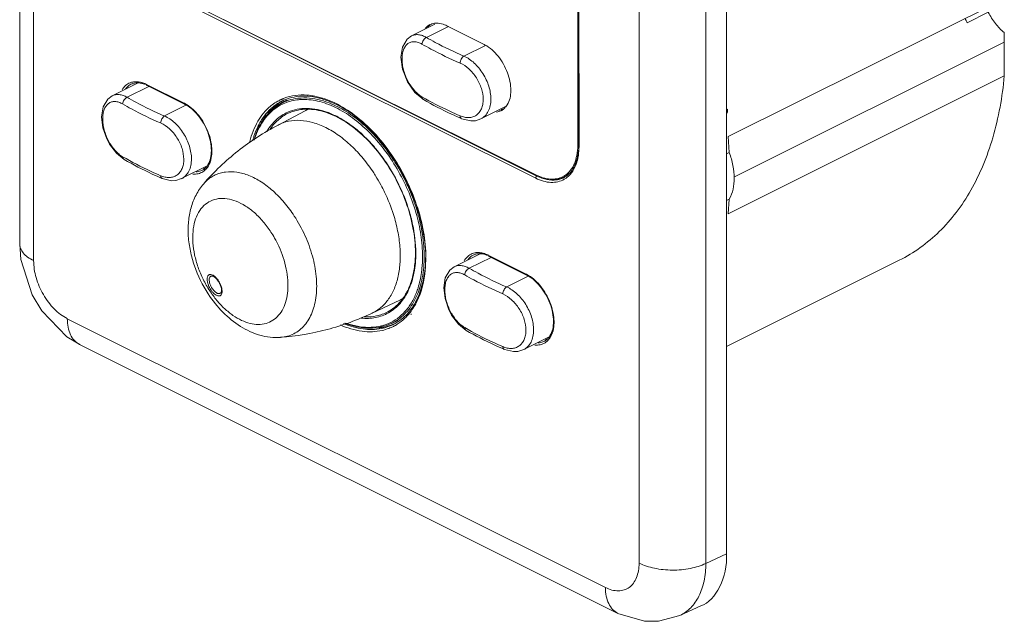
# Model space of a CAD drawing. Units: millimetres. Extents: x 24 to 566, y 24 to 229.
# Drawn here: x 167 to 250, y 135 to 186 of the extents above; entities that cross this region are included whole.
import ezdxf

# ---------------------------------------------------------------- set-up
doc = ezdxf.new("R2010")
doc.units = ezdxf.units.MM
doc.header["$MEASUREMENT"] = 0

msp = doc.modelspace()

# ---------------------------------------------------------------- linework, layer by layer
at = {"lineweight": 13}
for points in [[(175.532, 228.499), (173.846, 227.599, 0.045482), (172.849, 227.983, 0.055356), (171.884, 228.142, 0.063439), (170.98, 228.072, 0.069271), (170.173, 227.768), (168.716, 226.631), (167.497, 224.608), (167.073, 222.103), (167.073, 166.747)], [(169.496, 222.946, 0.081522), (169.067, 222.731, 0.073465), (168.714, 222.382, 0.064115), (168.455, 221.913, 0.051116), (168.293, 221.345, 0.041873), (168.244, 220.689), (168.244, 165.333, 0.07098), (168.455, 163.907, 0.06043), (169.068, 162.476, 0.063929), (169.985, 161.266)], [(226.439, 174.306), (226.666, 174.42), (226.575, 175.754), (249.764, 187.347, 0.000346), (249.745, 190.199, -0.008486), (249.747, 190.656, -0.007806), (249.751, 190.778, 0.027143), (249.105, 194.999, 0.025391), (247.969, 199.29, 0.024735), (246.377, 203.552, 0.023781), (244.366, 207.677, 0.024191), (241.983, 211.568, 0.024639), (239.29, 215.131, 0.026805), (236.343, 218.278, 0.029982), (233.224, 220.934)], [(226.439, 140.687), (224.704, 139.878), (224.698, 195.246, 0.069424), (224.254, 198.104, 0.06026), (223.02, 200.961, 0.031368), (222.167, 202.252, 0.031366), (221.194, 203.384, 0.037182), (220.137, 204.309, 0.044471), (219.05, 204.991), (220.79, 205.867)], [(224.698, 139.892, -0.050259), (224.544, 138.407, -0.064689), (224.113, 137.143, -0.077843), (223.427, 136.163, -0.047824), (222.998, 135.796, -0.042389), (222.523, 135.508), (220.729, 135.024), (219.554, 135.029), (217.31, 135.692), (172.106, 158.296, -0.085628), (171.668, 158.623, -0.075409), (171.34, 159.11, -0.061959), (171.136, 159.732, -0.049377), (171.073, 160.456), (216.265, 137.865, 0.051694), (216.816, 137.654, 0.06362), (217.346, 137.586, 0.07428), (217.835, 137.663, 0.084125), (218.264, 137.879, 0.077787), (218.615, 138.228, 0.064079), (218.878, 138.697, 0.049433), (219.039, 139.263, 0.041881), (219.098, 139.902), (219.092, 195.27, 0.070792)], [(176.934, 188.997), (210.409, 172.258, 0.049191), (211.057, 172.011, 0.059643), (211.69, 171.909, 0.07058), (212.281, 171.964, 0.072973), (212.81, 172.174, 0.022883), (213.004, 172.301, 0.033563), (213.178, 172.449, 0.076068), (213.612, 173.011)], [(210.48, 172.511), (176.975, 189.212, -0.013637), (177.039, 189.18), (210.517, 172.441, 0.067734), (211.354, 172.152, 0.085616), (212.149, 172.122)], [(213.945, 187.429), (213.945, 175.02, -0.044938), (213.86, 174.17, -0.055527), (213.648, 173.47, -0.066321), (213.307, 172.904, -0.076631), (212.858, 172.49)], [(213.2, 172.63, 0.061767), (213.534, 173.049, 0.052642), (213.786, 173.579, 0.045212), (213.943, 174.206, 0.041532), (214.05, 174.897), (214.044, 187.313), (214.007, 187.359), (214.007, 174.95)], [(246.469, 185.707, 0.014308), (246.651, 185.321), (248.418, 186.207, 0.046525), (249.02, 185.264, 0.052221), (249.751, 184.507, 0.00623), (249.744, 183.885, 0.005357), (249.745, 183.704)], [(200.565, 184.321, -0.053756), (200.894, 184.247, -0.042808), (201.24, 184.086), (203.075, 185.004)], [(206.088, 183.497), (202.946, 185.068, 0.021776), (202.759, 185.159)], [(200.253, 184.31, 0.073624), (199.977, 184.214), (199.618, 183.952), (199.223, 183.284), (199.095, 182.431), (199.231, 181.416), (199.639, 180.368), (200.259, 179.47), (200.983, 178.869, 0.022285), (203.338, 177.646, 0.007595), (204.186, 177.264), (204.956, 177.076), (205.34, 177.096), (205.815, 177.247), (207.885, 178.282, -0.057186), (207.686, 178.048)], [(200.218, 183.736, 0.077499), (199.928, 183.701, 0.085737), (199.675, 183.571, 0.082482), (199.467, 183.356, 0.067013), (199.312, 183.063, 0.0463), (199.215, 182.704, 0.037291), (199.184, 182.289, 0.032224), (199.216, 181.838)], [(201.235, 184.092, 0.005997), (201.975, 183.678, 0.022018), (204.383, 182.515), (206.203, 183.426)], [(226.575, 169.259), (249.764, 180.853, 0.000341), (249.745, 183.704), (227.055, 172.359)], [(200.857, 183.532, 0.008533), (201.611, 183.111, 0.021493), (204.053, 181.934, -0.060507), (204.085, 182.109, -0.054616), (204.158, 182.279, -0.059517), (204.26, 182.423, -0.085047), (204.378, 182.521)], [(205.812, 177.254, 0.038538), (205.996, 177.368, 0.050194), (206.161, 177.513, 0.074467), (206.425, 177.886, 0.063731), (206.588, 178.361, 0.052881), (206.644, 178.91, 0.074817), (206.471, 179.986, 0.034331), (206.261, 180.53, 0.033049), (205.979, 181.05, 0.032104), (205.635, 181.527, 0.032669), (205.245, 181.941)], [(199.311, 181.368, 0.054548), (199.675, 180.437, 0.029143), (199.929, 180.016, 0.033698), (200.218, 179.641, 0.037612), (200.532, 179.335)], [(200.857, 179.103, 0.023133), (203.209, 177.884, 0.007574), (204.053, 177.506, 0.053427), (204.431, 177.386, 0.058992), (204.797, 177.354, 0.063491), (205.131, 177.413, 0.073442), (205.427, 177.563, 0.076032), (205.669, 177.794, 0.062897), (205.849, 178.1, 0.055927), (205.961, 178.468, 0.044462), (205.997, 178.883, 0.075556), (205.849, 179.796, 0.032417), (205.669, 180.257, 0.030297), (205.427, 180.696, 0.033113), (205.131, 181.098, 0.034073), (204.797, 181.448)], [(175.674, 179.692, -0.082034), (175.972, 180.06, -0.090842), (176.353, 180.284, -0.044347), (176.567, 180.346), (176.642, 180.359, 0.013529), (176.721, 180.368, -0.031579), (176.967, 180.368)], [(175.973, 179.78, -0.028695), (176.07, 179.897, -0.084477), (176.419, 180.16, -0.071593), (176.729, 180.262, -0.061922), (177.075, 180.274, -0.066062), (177.544, 180.164, -0.020344), (177.732, 180.139), (180.877, 178.568)], [(249.764, 180.853, -0.047904), (248.796, 175.665, -0.028198), (247.979, 173.351, -0.030118), (246.953, 171.25, -0.033072), (245.721, 169.386, -0.036596), (244.3, 167.775, -0.038264), (242.704, 166.432, -0.039745), (240.944, 165.371), (226.438, 158.119)], [(176.967, 180.257), (174.836, 179.192), (174.462, 178.913), (174.078, 178.25), (173.954, 177.409), (174.061, 176.508), (174.388, 175.573), (174.617, 175.132), (175.193, 174.368), (175.847, 173.842, 0.022454), (178.196, 172.615, 0.006641), (179.044, 172.241), (179.81, 172.053), (180.184, 172.07), (180.673, 172.224), (182.931, 173.352, 0.031069), (183.031, 173.513)], [(175.753, 179.216, -0.04759), (176.099, 179.061), (177.93, 179.977)], [(177.772, 180.057), (180.915, 178.486, -0.058983), (181.49, 178.11, -0.046998), (182.035, 177.56, -0.042469), (182.506, 176.882, -0.041394), (182.868, 176.123, -0.042708), (183.093, 175.339, -0.049239), (183.172, 174.585)], [(175.076, 178.703, 0.079654), (174.784, 178.668, 0.083196), (174.533, 178.54, 0.080292), (174.324, 178.324, 0.068013), (174.17, 178.03, 0.045617), (174.073, 177.671, 0.037465), (174.042, 177.256, 0.03446), (174.074, 176.805, 0.030506), (174.169, 176.333, 0.0284), (174.324, 175.86, 0.027832), (174.533, 175.403, 0.030883), (174.786, 174.981, 0.032519), (175.076, 174.609, 0.042255), (175.39, 174.302, 0.045165), (175.715, 174.069, 0.02215), (178.066, 172.848, 0.006203), (178.909, 172.473, 0.05978), (178.923, 172.392, 0.072487), (178.949, 172.324)], [(175.422, 179.289, 0.065569), (175.111, 179.28, 0.072809), (174.83, 179.189)], [(176.092, 179.059, 0.008227), (176.834, 178.645, 0.021857), (179.236, 177.488, 0.084481), (179.116, 177.39, 0.052138), (179.014, 177.247, 0.044782), (178.943, 177.076, 0.065917), (178.91, 176.902, -0.021665), (176.468, 178.079, -0.00854), (175.715, 178.499, 0.053412), (175.388, 178.647)], [(175.836, 178.835, 0.059139), (175.751, 178.672, 0.067071), (175.715, 178.499)], [(188.744, 178.733, 0.034928), (188.279, 178.429, 0.017705), (188.131, 178.313, 0.088384), (187.08, 177.048, 0.071088), (186.404, 175.338)], [(194.468, 160.091, 0.039975), (195.43, 159.822, 0.045276), (196.357, 159.728, 0.050804), (197.237, 159.806, 0.109508), (198.789, 160.476, 0.050882), (199.43, 161.058, 0.050658), (199.967, 161.787, 0.041881), (200.39, 162.656, 0.017775), (200.53, 163.047, 0.041662), (200.816, 164.334, 0.009117), (200.855, 164.662, 0.025711), (200.905, 165.686, 0.036989), (200.765, 167.493, 0.033573), (200.348, 169.373, 0.03098), (199.673, 171.25, 0.030129), (198.762, 173.053, 0.031007), (197.655, 174.708, 0.033008), (196.392, 176.155, 0.036905), (195.022, 177.335, 0.044567), (193.6, 178.201, 0.026831), (192.843, 178.524, 0.030278), (192.094, 178.744, 0.032421), (191.364, 178.861, 0.037148), (190.658, 178.871, 0.00655), (190.497, 178.86, 0.037967), (189.905, 178.76, 0.038102), (189.345, 178.577, 0.037202), (188.822, 178.315, 0.036571), (188.341, 177.973, 0.04027), (187.842, 177.483, 0.037078), (187.411, 176.896, 0.034073), (187.053, 176.219, 0.031539), (186.773, 175.461, -0.034725), (187.006, 176.232, -0.03373), (187.359, 176.921, -0.038997), (187.787, 177.523, -0.041672), (188.283, 178.03)], [(189.167, 178.777, 0.009009), (189.081, 178.734, 0.015178), (188.954, 178.668, 0.011634), (188.773, 178.527, 0.044774), (188.239, 178.064, 0.017469), (188.157, 177.977, 0.01731), (187.923, 177.705)], [(189.536, 178.803), (189.04, 178.541, 0.019434), (188.862, 178.447, 0.039939), (188.371, 178.103, 0.010862), (188.282, 178.03, -0.014667), (188.494, 178.288)], [(189.118, 178.589, -0.048351), (189.844, 178.865, -0.046619), (190.628, 178.997, 0.000593), (190.72, 179.002, -0.047854), (191.634, 178.965, -0.041146), (192.58, 178.757, -0.014343), (192.864, 178.663, -0.048862), (194.304, 177.982, -0.041262), (195.722, 176.961, -0.035514), (197.063, 175.648, -0.031673), (198.275, 174.087, -0.011196), (198.59, 173.601, -0.028005), (199.467, 172.03, -0.010137), (199.722, 171.484, -0.01127), (200.059, 170.665, -0.02786), (200.61, 168.944, -0.011592), (200.747, 168.37)], [(191.218, 179.242, 0.051039), (190.209, 179.217, 0.058219), (189.275, 178.982)], [(189.311, 178.842, -0.006854), (189.483, 178.912, -0.053858), (190.334, 179.12, -0.048952), (191.249, 179.149, -0.0424), (192.213, 178.997, -0.036856), (193.21, 178.664, -0.06353), (195.222, 177.487, -0.050253), (197.128, 175.7, -0.043381), (198.782, 173.439, -0.041702), (200.06, 170.873, -0.043913), (200.869, 168.191, -0.050613), (201.188, 165.601, 0.041763), (200.986, 167.764, 0.037792), (200.412, 170.007, 0.035575), (199.495, 172.214, 0.035003), (198.281, 174.274, 0.036999), (196.833, 176.079, 0.041797), (195.223, 177.541, 0.050346), (193.535, 178.584, 0.062588), (191.85, 179.154, 0.022882), (191.374, 179.227)], [(180.669, 172.222, 0.037458), (180.855, 172.336, 0.044288), (181.018, 172.479, 0.074001), (181.282, 172.854, 0.066989), (181.444, 173.328, 0.054433), (181.501, 173.877, 0.04244), (181.456, 174.406, 0.037371), (181.329, 174.953, 0.034306), (181.118, 175.497, 0.032987), (180.835, 176.018, 0.034519), (180.493, 176.494, 0.036212), (180.1, 176.908, 0.040785), (179.678, 177.243, 0.042044), (179.242, 177.49), (181.037, 178.388)], [(182.527, 171.799, -0.04657), (185.399, 174.541, -0.045643), (188.767, 176.733), (191.037, 177.932)], [(188.182, 178.12, 0.047937), (187.621, 177.505, 0.009451), (187.453, 177.272, 0.026522), (187.186, 176.823, 0.016965), (187.104, 176.664, 0.034774), (186.751, 175.793, 0.009434), (186.659, 175.48)], [(195.747, 160.499, 0.034417), (196.367, 160.481, 0.037914), (196.961, 160.55, 0.041589), (197.524, 160.708, 0.041629), (198.045, 160.949, 0.043461), (198.557, 161.3, 0.043188), (199.013, 161.743, 0.038869), (199.408, 162.272, 0.036415), (199.738, 162.881, 0.032126), (199.998, 163.563, 0.027255), (200.186, 164.31, 0.048689), (200.339, 165.968, 0.050825), (200.073, 168.376, 0.022553), (199.754, 169.601, 0.02161), (199.319, 170.821, 0.04209), (198.129, 173.147, 0.022601), (197.399, 174.21, 0.022957), (196.598, 175.18, 0.022659), (195.739, 176.037, 0.026842), (194.841, 176.761, 0.030194), (193.92, 177.343, 0.034563), (192.995, 177.771, 0.039445), (192.081, 178.035, 0.045408), (191.199, 178.13, 0.053462), (190.365, 178.056, 0.055885), (189.593, 177.814, 0.042505), (189.08, 177.532, 0.039755), (188.614, 177.168, 0.039522), (188.199, 176.722, 0.035409), (187.841, 176.201)], [(196.011, 160.613, 0.064843), (197.045, 160.69, 0.035839), (197.526, 160.824, 0.037801), (197.98, 161.023, 0.052443), (198.562, 161.41, 0.048535), (199.075, 161.92, 0.054005), (199.6, 162.716, 0.045184), (199.988, 163.671, 0.039598), (200.225, 164.764, 0.03468), (200.307, 165.969), (200.308, 166.001, 0.046677), (200.103, 168.101, 0.040673), (199.506, 170.276, 0.037378), (198.545, 172.396, 0.038766), (197.284, 174.322, 0.042705), (195.804, 175.939, 0.023399), (195.009, 176.598, 0.026947), (194.195, 177.145, 0.03108), (193.375, 177.569, 0.034461), (192.562, 177.865, 0.038952), (191.766, 178.029, 0.043525), (191.006, 178.059, 0.047733), (190.291, 177.955, 0.050812), (189.63, 177.723, 0.036311), (189.181, 177.47, 0.033163), (188.769, 177.15, 0.03354), (188.398, 176.766, 0.033476), (188.07, 176.322)], [(188.826, 178.597, 0.033586), (188.422, 178.319, 0.016463), (188.292, 178.215)], [(183.193, 174.936, 0.03988), (183.057, 175.654, 0.034063), (182.799, 176.377, 0.074965), (181.986, 177.674)], [(196.802, 172.714, 0.026745), (195.91, 173.926, 0.029498), (194.922, 174.984, 0.032891), (193.87, 175.855, 0.037407), (192.783, 176.514, 0.04599), (191.699, 176.94, 0.055531), (190.646, 177.12, 0.065147), (189.661, 177.049, 0.03782), (189.198, 176.921, 0.033306), (188.767, 176.731)], [(180.817, 173.435, 0.044243), (180.855, 173.851, 0.07522), (180.707, 174.764, 0.033613), (180.527, 175.224, 0.032133), (180.283, 175.663, 0.034659), (179.989, 176.066, 0.035472), (179.653, 176.415)], [(227.072, 172.257, 0.047731), (226.968, 173.32, 0.041317), (226.666, 174.42)], [(179.289, 172.353, 0.061613), (179.653, 172.32, 0.065324), (179.99, 172.38, 0.074214), (180.283, 172.528, 0.071434), (180.527, 172.76, 0.060338), (180.707, 173.067)], [(181.605, 172.613, 0.076579), (182.061, 172.639, 0.08439), (182.463, 172.803, 0.061214), (182.724, 173.02)], [(181.891, 172.797, 0.078407), (182.275, 172.875, 0.034144), (182.392, 172.926, 0.03504), (182.47, 172.968, 0.060936), (182.683, 173.136)], [(196.671, 160.924, 0.066661), (197.428, 161.415, 0.060856), (198.055, 162.113, 0.054073), (198.537, 162.996, 0.045492), (198.861, 164.042, 0.037976), (199.019, 165.219, 0.032722), (199.003, 166.497, 0.030393), (198.816, 167.841, 0.027478), (198.463, 169.212, 0.036811), (197.718, 171.09, 0.009615), (197.41, 171.694, 0.017557), (196.96, 172.466)], [(211.854, 172.193, 0.014632), (212.055, 172.188, 0.068413), (212.622, 172.272)], [(198.817, 160.298), (198.287, 160.048, 0.023147), (198.596, 160.218, 0.043783), (199.143, 160.609, 0.039841), (199.631, 161.097, 0.038069), (200.053, 161.675, 0.034701), (200.405, 162.338, 0.031908), (200.682, 163.08, 0.028813), (200.883, 163.89, 0.047653), (201.047, 165.685, 0.015481), (201.027, 166.311, 0.037199), (200.768, 168.275)], [(167.145, 166.359, -0.092369), (167.073, 166.748), (167.176, 165.417), (168.127, 162.458), (168.93, 161.113), (171.041, 158.944), (172.112, 158.293)], [(167.371, 165.983, 0.058296), (167.742, 165.637, 0.044994), (168.239, 165.334)], [(198.554, 160.023, 0.005632), (198.685, 160.097, 0.006367), (198.865, 160.211, 0.077419), (199.819, 161.093, 0.067808), (200.539, 162.31, 0.055778), (200.984, 163.816, 0.046022), (201.187, 165.541), (201.143, 165.594), (201.143, 165.545, -0.023908), (201.14, 164.53)], [(205.703, 165.89), (203.569, 164.823), (203.193, 164.544), (202.811, 163.885), (202.686, 163.04), (202.795, 162.139), (203.119, 161.202), (203.351, 160.762), (203.926, 159.999), (204.574, 159.471, 0.022782), (206.928, 158.25, 0.006623), (207.777, 157.876), (208.543, 157.689), (208.917, 157.706), (209.403, 157.861), (211.66, 158.989, -0.004961), (211.624, 158.866)], [(203.563, 164.822, -0.072505), (203.845, 164.913, -0.068783), (204.156, 164.922, -0.054676), (204.486, 164.848, -0.048896), (204.832, 164.694), (206.664, 165.61)], [(205.375, 166, 0.007753), (205.3, 165.986, 0.044439), (205.086, 165.925, 0.08916), (204.703, 165.69)], [(205.808, 165.908, 0.066968), (205.46, 165.895, 0.077559), (205.152, 165.793, 0.088253), (204.802, 165.528)], [(206.278, 165.798, -0.01819), (206.467, 165.772), (209.609, 164.201)], [(206.505, 165.692), (209.647, 164.121, -0.056503), (210.222, 163.745, -0.046934), (210.768, 163.193, -0.043812), (211.239, 162.515, -0.082648), (211.827, 160.972, -0.049243), (211.905, 160.218)], [(204.825, 164.694, 0.007668), (205.567, 164.279, 0.0222), (207.967, 163.124, 0.068445), (207.849, 163.025, 0.056603), (207.748, 162.881, 0.055966), (207.675, 162.709, 0.06232), (207.642, 162.538)], [(183.057, 164.165, 0.067625), (182.987, 164.144, 0.094525), (182.928, 164.108)], [(182.987, 163.742, 0.057369), (183.001, 163.571, 0.036984), (183.048, 163.379, 0.066958), (183.236, 162.994)], [(183.625, 163.777, 0.044557), (183.494, 163.908, 0.045136), (183.372, 163.996)], [(184.061, 162.894, 0.041869), (184.008, 163.13, 0.032648), (183.914, 163.378, 0.02735), (183.781, 163.616, 0.055869), (183.548, 163.916)], [(203.81, 164.338, 0.080809), (203.519, 164.301, 0.090671), (203.266, 164.174, 0.08255), (203.057, 163.959, 0.064306), (202.902, 163.666, 0.050604), (202.807, 163.305, 0.039895), (202.773, 162.892, 0.034194), (202.807, 162.439, 0.030985), (202.902, 161.969, 0.024649), (203.056, 161.495, 0.026937), (203.264, 161.038, 0.027412), (203.52, 160.617, 0.032215), (203.809, 160.245, 0.037597), (204.121, 159.937, 0.039031), (204.447, 159.704, 0.022789), (206.801, 158.483, 0.006628), (207.643, 158.106, 0.053369), (208.022, 157.986, 0.058746), (208.386, 157.955, 0.064252), (208.721, 158.014, 0.069619), (209.017, 158.163, 0.07414), (209.258, 158.394, 0.062589), (209.44, 158.701, 0.053508), (209.551, 159.069, 0.044665), (209.587, 159.485, 0.076594), (209.438, 160.398, 0.033646), (209.259, 160.858, 0.032169), (209.017, 161.298, 0.03189), (208.721, 161.701, 0.03704), (208.386, 162.048, 0.081302), (207.643, 162.537, -0.021172), (205.2, 163.714, -0.007433), (204.447, 164.135)], [(209.402, 157.856, 0.039939), (209.587, 157.969, 0.047083), (209.752, 158.114, 0.071387), (210.016, 158.487, 0.058948), (210.18, 158.96, 0.049279), (210.235, 159.511, 0.040361), (210.19, 160.041, 0.038217), (210.06, 160.588, 0.035389), (209.852, 161.132, 0.030134), (209.57, 161.653, 0.033458), (209.226, 162.128, 0.033791), (208.834, 162.542, 0.037008), (208.41, 162.879, 0.043865), (207.974, 163.123), (209.77, 164.021)], [(182.82, 163.672, 0.039202), (182.87, 163.419, 0.026019), (182.971, 163.154, 0.028536), (183.113, 162.893, 0.023334), (183.258, 162.7, 0.028021), (183.413, 162.543, 0.04733), (183.571, 162.432, 0.080523), (183.722, 162.373)], [(211.928, 160.568, 0.041089), (211.788, 161.287, 0.038492), (211.532, 162.009, 0.075113), (210.719, 163.307)], [(183.341, 162.856, 0.02893), (183.456, 162.736, 0.043226), (183.571, 162.644)], [(184.007, 162.705), (184.006, 162.705, -0.094522), (183.952, 162.625, -0.109836), (183.88, 162.574)], [(188.98, 158.89, 0.046273), (192.898, 159.548, 0.045944), (196.671, 160.925), (198.992, 162.021)], [(198.571, 159.865, 0.003598), (198.772, 159.983, 0.050552), (199.439, 160.516, 0.048524), (200.012, 161.19, 0.025514), (200.335, 161.711, 0.006284), (200.43, 161.896)], [(194.006, 159.934, 0.070578), (195.826, 159.402, 0.042547), (196.694, 159.361, 0.047356), (197.516, 159.467, 0.035495), (198.08, 159.641)], [(194.279, 160.047, 0.066718), (195.915, 159.594, 0.080886), (197.442, 159.633, 0.037143), (198.017, 159.791, 0.012739), (198.2, 159.856, 0.003692), (198.325, 159.911, 0.008846), (198.465, 159.987), (198.554, 160.025, -0.012475), (198.461, 159.975)], [(194.387, 160.074, 0.030724), (195.179, 159.824, 0.034402), (195.953, 159.688, 0.037674), (196.702, 159.664, 0.040943), (197.417, 159.759, 0.017442), (197.64, 159.815, 0.044543), (198.282, 160.053)], [(197.023, 159.673, 0.024952), (197.413, 159.706, 0.01744), (197.649, 159.749, 0.040756), (198.325, 159.937)], [(211.673, 158.955, 0.031069), (211.764, 159.145, 0.017745), (211.788, 159.204, 0.020758), (211.818, 159.287)], [(207.681, 157.957, 0.061089), (207.721, 157.907, 0.080419), (207.77, 157.872)], [(210.338, 158.245, 0.076244), (210.795, 158.271, 0.087553), (211.197, 158.435, 0.063576), (211.455, 158.652, 0.017927), (211.532, 158.741)], [(210.624, 158.432, 0.073101), (211.008, 158.508, 0.019888), (211.126, 158.56)], [(220.373, 139.485, 0.05008), (221.887, 139.328, 0.050533), (223.402, 139.472)], [(216.265, 137.86, 0.049616), (216.334, 137.134, 0.062887), (216.539, 136.512, 0.076645), (216.867, 136.024, 0.087209), (217.304, 135.696)]]:
    msp.add_lwpolyline(points, format="xyb", dxfattribs=at)
at = {"lineweight": 20}
msp.add_lwpolyline([(226.438, 196.116), (226.438, 140.688)], dxfattribs=at)
at = {"lineweight": 13}
for points in [[(201.935, 185.194), (199.975, 184.216)], [(188.663, 178.4), (189.481, 178.809)], [(189.468, 178.788), (189.481, 178.808), (189.469, 178.785)], [(200.988, 178.864), (200.988, 178.864)], [(226.438, 177.692), (226.516, 177.842)], [(226.443, 178.081), (226.521, 178.042)], [(226.443, 178.016), (226.521, 178.042)], [(226.514, 178.046), (226.514, 177.842)], [(213.939, 174.967), (213.939, 175.026)], [(213.966, 175.032), (214.006, 175.053)], [(214.001, 174.909), (214.001, 174.956)], [(175.847, 173.841), (175.847, 173.841)], [(226.666, 170.499), (226.439, 170.385)], [(226.574, 169.259), (226.665, 170.499)], [(167.073, 166.748), (167.073, 166.748)], [(200.338, 165.966), (200.338, 166.001)], [(183.282, 164.038), (183.284, 164.038)], [(204.581, 159.475), (204.58, 159.475)], [(222.516, 135.508), (224.277, 136.321)]]:
    msp.add_lwpolyline(points, dxfattribs=at)
for points in [[(181.25, 168.607, 0.038252), (181.236, 167.387, 0.034988), (181.408, 166.138, 0.030934), (181.754, 164.889, 0.061446), (182.912, 162.533, 0.050395), (184.147, 160.998, 0.057314), (185.608, 159.813, 0.032137), (186.406, 159.382, 0.036219), (187.241, 159.075, 0.042418), (188.105, 158.905, 0.044488), (188.979, 158.885, 0.046769), (189.558, 158.984, 0.051501), (190.093, 159.189, 0.05019), (190.576, 159.5, 0.050386), (190.997, 159.909, 0.044314), (191.352, 160.411, 0.036629), (191.638, 160.998, 0.033632), (191.844, 161.662, 0.030436), (191.968, 162.392, 0.052541), (191.976, 164.001, 0.044075), (191.657, 165.724, 0.039206), (191.03, 167.457, 0.039309), (190.134, 169.086, 0.030523), (189.29, 170.224, 0.034712), (188.35, 171.189, 0.038732), (187.348, 171.952, 0.047416), (186.323, 172.485, 0.056384), (185.315, 172.765, 0.068455), (184.363, 172.783, 0.039519), (183.919, 172.694, 0.042672), (183.499, 172.538, 0.03917), (183.113, 172.32, 0.037092), (182.759, 172.042, 0.024648), (182.525, 171.801, 0.058122), (181.882, 170.848, 0.051607), (181.461, 169.769, 0.046135)], [(189.463, 164.63, 0.058651), (188.839, 166.538, 0.018859), (188.483, 167.237, 0.015561), (188.175, 167.74, 0.031635), (187.53, 168.607, 0.034661), (186.808, 169.344, 0.040213), (186.041, 169.925, 0.048827), (185.256, 170.328, 0.061166), (184.485, 170.536, 0.069635), (183.759, 170.543, 0.157831), (182.539, 169.956, 0.070769), (182.099, 169.382, 0.058984), (181.79, 168.655, 0.050411), (181.63, 167.795, 0.041595), (181.619, 166.837, 0.034286), (181.764, 165.821, 0.030869), (182.056, 164.784, 0.029903), (182.485, 163.765, 0.030588), (183.035, 162.804, 0.02922), (183.627, 161.996, 0.032959), (184.287, 161.3, 0.036572), (184.987, 160.732, 0.039559), (185.71, 160.315, 0.049517), (186.429, 160.06, 0.060451), (187.12, 159.974, 0.069698), (187.763, 160.062, 0.07357), (188.335, 160.319, 0.073241), (188.816, 160.74, 0.064514), (189.194, 161.307, 0.051236), (189.453, 162.004, 0.043679), (189.587, 162.809, 0.038433), (189.591, 163.694, 0.032167)]]:
    msp.add_lwpolyline(points, format="xyb", close=True, dxfattribs=at)
for centre, radius, start, end in [((202.094, 183.74), 1.556, 85.25218, 97.06717), ((202.079, 184.064), 1.233, 116.70483, 134.81536), ((201.667, 183.379), 0.845, 132.39336, 144.61371), ((203.28, 179.362), 5.072, 20.29501, 38.60102), ((178.041, 183.287), 3.072, 254.51703, 256.24122), ((176.498, 177.649), 2.781, 63.77025, 70.75388), ((176.132, 180.404), 0.548, 323.29665, 325.62799), ((206.951, 179.039), 1.235, 277.90628, 296.35432), ((206.605, 179.305), 1.669, 321.09225, 328.08685), ((209.543, 174.868), 4.503, 345.79747, 356.06565), ((208.978, 174.883), 5.065, 356.3269, 0.21478), ((211.287, 174.421), 2.703, 340.5752, 345.9133), ((182.478, 173.776), 0.683, 271.03249, 277.13874), ((181.821, 174.029), 1.239, 317.45502, 328.29759), ((210.508, 174.678), 3.526, 333.85784, 338.10167), ((210.212, 174.68), 3.804, 339.74375, 342.26294), ((205.578, 164.725), 1.289, 84.54704, 95.45296), ((206.768, 168.856), 3.007, 254.30492, 256.04212), ((205.355, 163.564), 2.481, 63.48783, 71.37293), ((183.093, 163.907), 0.256, 145.46429, 163.84336), ((183.554, 162.721), 0.515, 338.34862, 355.87501), ((210.575, 159.62), 1.196, 301.69445, 314.6817), ((210.252, 159.889), 1.616, 318.81588, 327.06065), ((211.21, 159.435), 0.708, 271.14081, 277.03042)]:
    msp.add_arc(centre, radius, start, end, dxfattribs=at)
for points in [[(201.684, 185.229), (201.666, 185.224), (201.635, 185.212), (201.617, 185.205)], [(201.718, 185.24), (201.709, 185.238), (201.692, 185.232), (201.686, 185.229)], [(201.901, 185.278), (201.854, 185.273), (201.764, 185.254), (201.718, 185.238)], [(202.759, 185.159), (202.588, 185.225), (202.406, 185.273), (202.222, 185.289)], [(201.21, 184.939), (201.179, 184.906), (201.148, 184.874), (201.121, 184.84)], [(201.548, 185.154), (201.468, 185.094), (201.397, 185.023), (201.331, 184.945)], [(201.617, 185.205), (201.592, 185.194), (201.546, 185.175), (201.524, 185.162)], [(200.218, 183.736), (200.325, 183.733), (200.43, 183.711), (200.531, 183.679)], [(200.253, 184.31), (200.356, 184.328), (200.462, 184.33), (200.565, 184.321)], [(200.531, 183.679), (200.646, 183.644), (200.754, 183.592), (200.857, 183.532)], [(200.895, 183.704), (200.876, 183.648), (200.861, 183.591), (200.857, 183.532)], [(200.978, 183.868), (200.946, 183.816), (200.916, 183.762), (200.895, 183.704)], [(201.235, 184.092), (201.185, 184.072), (201.14, 184.039), (201.097, 184.003)], [(206.147, 183.466), (206.13, 183.475), (206.099, 183.492), (206.081, 183.5)], [(207.244, 182.527), (206.939, 182.905), (206.572, 183.243), (206.149, 183.472)], [(204.053, 181.936), (204.325, 181.818), (204.575, 181.647), (204.797, 181.448)], [(204.378, 182.521), (204.697, 182.38), (204.987, 182.177), (205.245, 181.941)], [(199.311, 181.368), (199.272, 181.523), (199.237, 181.679), (199.216, 181.838)], [(208.321, 179.623), (208.326, 180.14), (208.216, 180.643), (208.037, 181.122)], [(177.057, 180.357), (177.035, 180.359), (176.989, 180.363), (176.966, 180.367)], [(177.223, 180.326), (177.181, 180.336), (177.098, 180.352), (177.057, 180.356)], [(177.312, 180.305), (177.344, 180.295), (177.381, 180.286), (177.414, 180.274)], [(176.591, 180.103), (176.589, 180.101), (176.586, 180.098), (176.585, 180.096)], [(177.766, 180.06), (177.749, 180.069), (177.72, 180.083), (177.705, 180.09)], [(177.727, 180.144), (177.727, 180.127), (177.729, 180.109), (177.738, 180.094)], [(177.738, 180.094), (177.745, 180.082), (177.755, 180.069), (177.767, 180.061)], [(208.022, 178.423), (208.239, 178.774), (208.317, 179.203), (208.321, 179.623)], [(175.076, 178.703), (175.182, 178.7), (175.287, 178.678), (175.388, 178.647)], [(175.422, 179.289), (175.535, 179.278), (175.645, 179.251), (175.753, 179.216)], [(175.954, 178.97), (175.91, 178.931), (175.871, 178.884), (175.836, 178.835)], [(176.092, 179.059), (176.043, 179.037), (175.998, 179.006), (175.954, 178.97)], [(188.907, 178.816), (188.865, 178.795), (188.783, 178.752), (188.743, 178.727)], [(188.956, 178.668), (188.921, 178.651), (188.856, 178.613), (188.825, 178.594)], [(189.014, 178.867), (188.987, 178.855), (188.932, 178.829), (188.907, 178.814)], [(189.091, 178.729), (189.058, 178.711), (188.996, 178.67), (188.964, 178.651)], [(189.081, 178.896), (189.063, 178.89), (189.032, 178.874), (189.013, 178.866)], [(189.132, 178.918), (189.118, 178.914), (189.093, 178.902), (189.081, 178.896)], [(189.168, 178.774), (189.149, 178.764), (189.109, 178.742), (189.091, 178.729)], [(189.273, 178.976), (189.237, 178.963), (189.166, 178.935), (189.131, 178.918)], [(189.311, 178.84), (189.275, 178.826), (189.203, 178.794), (189.167, 178.778)], [(191.218, 179.241), (191.269, 179.238), (191.321, 179.232), (191.374, 179.227)], [(200.857, 179.103), (200.742, 179.169), (200.635, 179.25), (200.532, 179.335)], [(200.882, 178.992), (200.868, 179.027), (200.86, 179.066), (200.857, 179.103)], [(200.938, 178.906), (200.914, 178.931), (200.896, 178.961), (200.882, 178.992)], [(200.983, 178.87), (200.966, 178.88), (200.952, 178.893), (200.938, 178.905)], [(180.934, 178.538), (180.917, 178.547), (180.886, 178.564), (180.87, 178.571)], [(180.871, 178.573), (180.871, 178.556), (180.873, 178.54), (180.882, 178.523)], [(180.882, 178.523), (180.887, 178.51), (180.899, 178.498), (180.91, 178.49)], [(180.935, 178.546), (181.337, 178.332), (181.688, 178.022), (181.986, 177.674)], [(188.291, 178.214), (188.262, 178.19), (188.207, 178.143), (188.179, 178.117)], [(188.576, 178.389), (188.555, 178.363), (188.514, 178.314), (188.494, 178.288)], [(189.116, 178.587), (189.096, 178.576), (189.056, 178.556), (189.034, 178.545)], [(191.337, 178.07), (191.258, 178.04), (191.109, 177.97), (191.035, 177.932)], [(207.332, 177.921), (207.379, 177.925), (207.468, 177.947), (207.513, 177.96)], [(207.497, 177.932), (207.528, 177.947), (207.586, 177.98), (207.615, 177.999)], [(207.515, 178.026), (207.524, 178.026), (207.539, 178.025), (207.546, 178.025)], [(207.547, 178.026), (207.576, 178.025), (207.631, 178.026), (207.656, 178.026)], [(207.615, 177.999), (207.629, 178.008), (207.651, 178.024), (207.662, 178.031)], [(207.617, 178.077), (207.644, 178.075), (207.697, 178.074), (207.723, 178.075)], [(207.662, 178.031), (207.669, 178.035), (207.681, 178.044), (207.685, 178.048)], [(204.066, 177.424), (204.059, 177.451), (204.054, 177.479), (204.053, 177.506)], [(204.091, 177.357), (204.081, 177.378), (204.071, 177.401), (204.066, 177.424)], [(204.13, 177.304), (204.113, 177.32), (204.101, 177.337), (204.091, 177.357)], [(204.181, 177.272), (204.163, 177.28), (204.145, 177.29), (204.13, 177.304)], [(178.909, 176.902), (179.182, 176.786), (179.433, 176.613), (179.653, 176.415)], [(182.875, 173.378), (183.093, 173.729), (183.171, 174.164), (183.172, 174.585)], [(183.193, 174.936), (183.238, 174.51), (183.219, 174.066), (183.088, 173.661)], [(214.002, 174.957), (214.002, 174.952), (214.003, 174.946), (214.005, 174.941)], [(214.005, 174.941), (214.01, 174.924), (214.031, 174.911), (214.045, 174.902)], [(175.74, 173.957), (175.724, 173.992), (175.718, 174.031), (175.715, 174.069)], [(175.797, 173.872), (175.771, 173.897), (175.753, 173.926), (175.74, 173.957)], [(175.841, 173.837), (175.824, 173.847), (175.81, 173.858), (175.798, 173.872)], [(183.057, 173.57), (183.063, 173.589), (183.079, 173.631), (183.087, 173.653)], [(180.817, 173.435), (180.792, 173.308), (180.759, 173.184), (180.707, 173.067)], [(182.683, 173.136), (182.702, 173.153), (182.717, 173.172), (182.734, 173.191)], [(182.799, 173.11), (182.774, 173.08), (182.751, 173.05), (182.724, 173.02)], [(182.798, 173.101), (182.825, 173.132), (182.87, 173.198), (182.89, 173.232)], [(182.89, 173.232), (182.904, 173.251), (182.927, 173.293), (182.939, 173.315)], [(183.058, 173.579), (183.049, 173.557), (183.04, 173.535), (183.031, 173.513)], [(213.611, 173.009), (213.629, 173.037), (213.657, 173.095), (213.673, 173.124)], [(179.289, 172.353), (179.159, 172.377), (179.033, 172.42), (178.909, 172.473)], [(178.987, 172.271), (178.971, 172.287), (178.961, 172.305), (178.949, 172.324)], [(179.037, 172.239), (179.019, 172.245), (179.002, 172.258), (178.987, 172.271)], [(196.802, 172.716), (196.855, 172.631), (196.907, 172.55), (196.96, 172.466)], [(210.413, 172.319), (210.408, 172.302), (210.404, 172.283), (210.404, 172.266)], [(210.418, 172.337), (210.417, 172.332), (210.414, 172.326), (210.413, 172.319)], [(210.482, 172.431), (210.455, 172.406), (210.431, 172.374), (210.418, 172.339)], [(210.475, 172.519), (210.837, 172.339), (211.23, 172.206), (211.637, 172.183)], [(210.51, 172.449), (210.501, 172.445), (210.491, 172.437), (210.482, 172.431)], [(211.637, 172.183), (211.99, 172.164), (212.355, 172.223), (212.667, 172.379)], [(212.149, 172.119), (212.198, 172.125), (212.294, 172.145), (212.344, 172.156)], [(212.344, 172.158), (212.434, 172.178), (212.597, 172.234), (212.677, 172.274)], [(212.62, 172.274), (212.64, 172.278), (212.675, 172.291), (212.693, 172.297)], [(212.666, 172.377), (212.666, 172.379), (212.67, 172.38), (212.672, 172.38)], [(212.672, 172.381), (212.722, 172.406), (212.812, 172.456), (212.856, 172.488)], [(212.679, 172.274), (212.696, 172.281), (212.728, 172.297), (212.745, 172.305)], [(212.692, 172.297), (212.71, 172.302), (212.744, 172.314), (212.76, 172.322)], [(212.745, 172.306), (212.785, 172.326), (212.86, 172.367), (212.895, 172.393)], [(212.76, 172.322), (212.775, 172.327), (212.803, 172.34), (212.819, 172.346)], [(212.808, 172.173), (212.815, 172.174), (212.823, 172.18), (212.829, 172.184)], [(212.877, 172.484), (212.959, 172.523), (213.101, 172.612), (213.174, 172.669)], [(212.897, 172.392), (212.903, 172.396), (212.919, 172.405), (212.925, 172.409)], [(212.925, 172.411), (212.951, 172.427), (212.973, 172.444), (212.998, 172.46)], [(212.998, 172.46), (213.07, 172.512), (213.135, 172.569), (213.2, 172.63)], [(226.666, 170.499), (226.964, 171.022), (227.07, 171.649), (227.072, 172.257)], [(200.765, 168.272), (200.76, 168.297), (200.749, 168.342), (200.746, 168.366)], [(167.145, 166.359), (167.199, 166.22), (167.278, 166.096), (167.371, 165.983)], [(204.406, 165.323), (204.487, 165.46), (204.585, 165.587), (204.703, 165.69)], [(204.706, 165.412), (204.736, 165.453), (204.769, 165.491), (204.802, 165.528)], [(205.319, 165.729), (205.316, 165.725), (205.307, 165.716), (205.305, 165.711)], [(205.325, 165.737), (205.323, 165.736), (205.32, 165.732), (205.319, 165.731)], [(205.375, 166), (205.402, 166.003), (205.428, 166.007), (205.455, 166.008)], [(205.789, 165.991), (205.766, 165.994), (205.722, 165.999), (205.699, 166.001)], [(205.955, 165.961), (205.913, 165.972), (205.832, 165.987), (205.789, 165.991)], [(206.278, 165.798), (206.125, 165.854), (205.968, 165.894), (205.809, 165.908)], [(206.044, 165.946), (206.079, 165.935), (206.114, 165.926), (206.147, 165.915)], [(206.499, 165.694), (206.484, 165.702), (206.454, 165.718), (206.439, 165.724)], [(206.462, 165.778), (206.462, 165.762), (206.464, 165.745), (206.47, 165.728)], [(206.47, 165.728), (206.478, 165.715), (206.489, 165.703), (206.499, 165.698)], [(204.688, 164.604), (204.642, 164.565), (204.603, 164.519), (204.567, 164.469)], [(204.825, 164.694), (204.775, 164.673), (204.729, 164.64), (204.688, 164.604)], [(182.82, 163.672), (182.812, 163.743), (182.811, 163.817), (182.823, 163.889)], [(182.823, 163.889), (182.83, 163.918), (182.835, 163.95), (182.847, 163.978)], [(182.882, 164.052), (182.895, 164.071), (182.909, 164.091), (182.928, 164.108)], [(182.987, 163.742), (182.989, 163.79), (182.997, 163.838), (183.013, 163.883)], [(183.013, 163.883), (183.026, 163.92), (183.044, 163.956), (183.072, 163.982)], [(183.057, 164.165), (183.084, 164.167), (183.11, 164.166), (183.135, 164.163)], [(183.072, 163.982), (183.085, 163.995), (183.097, 164.007), (183.113, 164.016)], [(183.113, 164.016), (183.129, 164.023), (183.145, 164.03), (183.16, 164.034)], [(183.135, 164.163), (183.162, 164.158), (183.19, 164.152), (183.218, 164.141)], [(183.16, 164.034), (183.199, 164.044), (183.237, 164.043), (183.276, 164.034)], [(183.218, 164.141), (183.249, 164.131), (183.278, 164.117), (183.308, 164.101)], [(183.372, 163.996), (183.342, 164.012), (183.31, 164.027), (183.277, 164.035)], [(183.308, 164.102), (183.396, 164.053), (183.475, 163.988), (183.548, 163.916)], [(183.749, 163.613), (183.713, 163.671), (183.669, 163.727), (183.625, 163.777)], [(201.14, 164.53), (201.052, 163.623), (200.834, 162.71), (200.431, 161.896)], [(203.81, 164.338), (203.915, 164.336), (204.02, 164.314), (204.121, 164.281)], [(204.121, 164.281), (204.235, 164.246), (204.344, 164.195), (204.448, 164.135)], [(204.487, 164.306), (204.466, 164.25), (204.451, 164.192), (204.447, 164.135)], [(204.567, 164.469), (204.535, 164.417), (204.506, 164.364), (204.487, 164.306)], [(209.666, 164.171), (209.651, 164.18), (209.618, 164.197), (209.603, 164.204)], [(209.604, 164.207), (209.604, 164.191), (209.605, 164.174), (209.615, 164.156)], [(209.615, 164.156), (209.62, 164.144), (209.631, 164.132), (209.642, 164.126)], [(209.668, 164.178), (210.07, 163.964), (210.421, 163.655), (210.719, 163.307)], [(183.341, 162.856), (183.306, 162.901), (183.268, 162.95), (183.237, 162.999)], [(183.755, 163.607), (183.754, 163.61), (183.75, 163.615), (183.749, 163.618)], [(183.897, 163.346), (183.855, 163.435), (183.81, 163.522), (183.755, 163.602)], [(183.781, 163.622), (183.779, 163.624), (183.772, 163.633), (183.771, 163.636)], [(183.989, 163.084), (183.967, 163.173), (183.933, 163.261), (183.897, 163.346)], [(184.021, 162.853), (184.02, 162.932), (184.007, 163.008), (183.989, 163.084)], [(183.63, 162.611), (183.61, 162.62), (183.591, 162.631), (183.571, 162.644)], [(183.684, 162.585), (183.667, 162.591), (183.647, 162.6), (183.63, 162.611)], [(183.79, 162.56), (183.753, 162.561), (183.72, 162.572), (183.684, 162.585)], [(183.854, 162.371), (183.81, 162.36), (183.766, 162.364), (183.722, 162.373)], [(183.88, 162.574), (183.851, 162.563), (183.82, 162.559), (183.79, 162.56)], [(183.911, 162.389), (183.892, 162.381), (183.872, 162.375), (183.854, 162.371)], [(183.959, 162.425), (183.945, 162.411), (183.928, 162.399), (183.911, 162.389)], [(184.033, 162.531), (184.016, 162.491), (183.991, 162.454), (183.959, 162.425)], [(183.999, 162.704), (184.019, 162.752), (184.021, 162.802), (184.021, 162.853)], [(184.061, 162.894), (184.07, 162.824), (184.074, 162.754), (184.068, 162.684)], [(198.99, 162.021), (199.064, 162.056), (199.204, 162.13), (199.272, 162.172)], [(171.068, 160.463), (170.665, 160.665), (170.303, 160.946), (169.985, 161.266)], [(199.922, 160.818), (199.938, 160.822), (199.967, 160.83), (199.983, 160.833)], [(211.928, 160.568), (211.972, 160.141), (211.953, 159.699), (211.819, 159.292)], [(198.26, 159.716), (198.2, 159.689), (198.141, 159.666), (198.08, 159.641)], [(198.259, 159.711), (198.296, 159.727), (198.37, 159.763), (198.406, 159.781)], [(198.322, 159.931), (198.358, 159.944), (198.428, 159.973), (198.465, 159.987)], [(198.408, 159.781), (198.439, 159.797), (198.498, 159.828), (198.529, 159.843)], [(198.529, 159.843), (198.541, 159.85), (198.559, 159.86), (198.571, 159.867)], [(204.474, 159.593), (204.458, 159.628), (204.451, 159.667), (204.447, 159.704)], [(211.608, 159.011), (211.827, 159.364), (211.904, 159.797), (211.905, 160.218)], [(204.53, 159.506), (204.505, 159.531), (204.488, 159.561), (204.474, 159.593)], [(204.574, 159.471), (204.558, 159.48), (204.544, 159.493), (204.53, 159.506)], [(211.416, 158.77), (211.436, 158.788), (211.453, 158.805), (211.468, 158.826)], [(211.53, 158.735), (211.556, 158.767), (211.603, 158.831), (211.624, 158.866)], [(207.657, 158.026), (207.65, 158.052), (207.646, 158.079), (207.643, 158.106)], [(207.681, 157.957), (207.672, 157.979), (207.662, 158.001), (207.657, 158.026)], [(211.126, 158.56), (211.152, 158.573), (211.176, 158.588), (211.204, 158.603)], [(220.373, 139.485), (219.931, 139.577), (219.497, 139.713), (219.094, 139.915)], [(224.698, 139.89), (224.289, 139.692), (223.851, 139.562), (223.402, 139.472)]]:
    msp.add_open_spline(points, degree=3, dxfattribs=at)
at = {"lineweight": 20}
msp.add_open_spline([(224.278, 136.321), (225.554, 136.773), (226.527, 138.738), (226.439, 140.688)], degree=3, dxfattribs=at)

doc.saveas('drawing.dxf')
